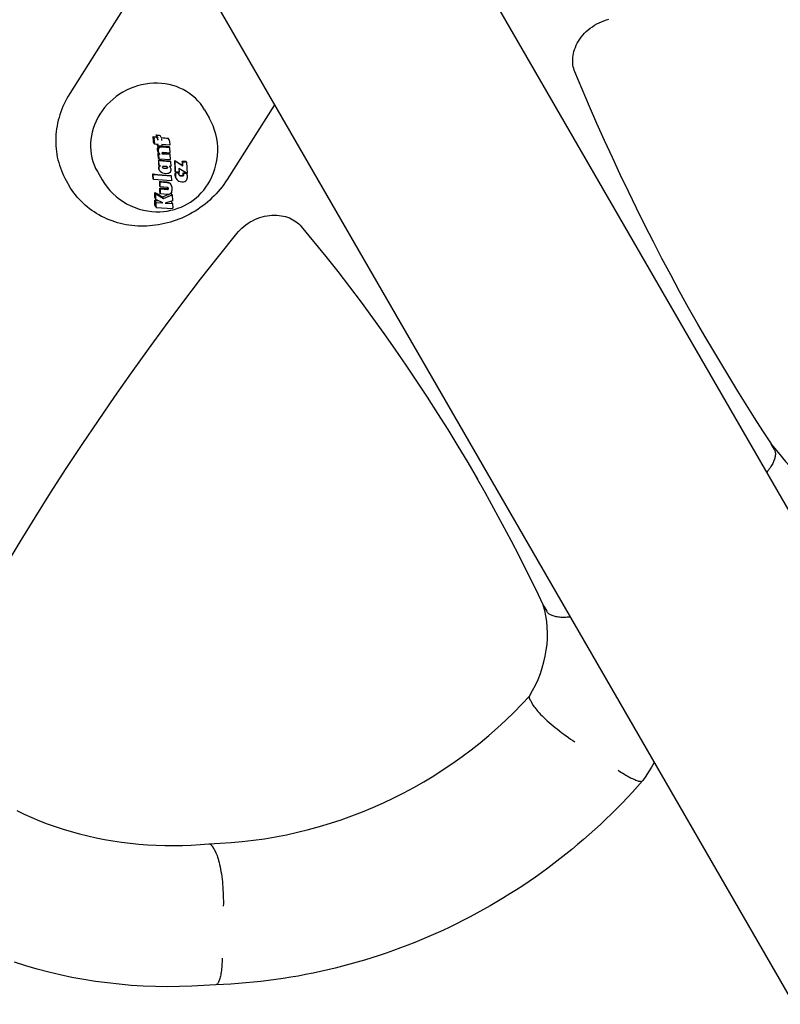
# Model space of a CAD drawing. Extents: x 21528 to 26758, y -3294 to 2138.
# Drawn here: x 23746 to 23909, y 81 to 292 of the extents above; entities that cross this region are included whole.
import ezdxf

# ---------------------------------------------------------------- set-up
doc = ezdxf.new("R2010")
doc.units = 0
doc.header["$LTSCALE"] = 30
doc.header["$MEASUREMENT"] = 0
doc.layers.get('0').update_dxf_attribs({"linetype": 'CONTINUOUS'})

# ---------------------------------------------------------------- blocks, each defined once
blk = doc.blocks.new('A$C3EF9478E')
for p, q in [((-22675.98, 6485.47), (-23077.38, 7180.71)), ((-23125.3, 7165.15), (-23149.11, 7127.44)), ((-23122.41, 7154.71), (-22721.01, 6459.47)), ((-23105.27, 7125.02), (-23115.38, 7109.01)), ((-23120.23, 7123.94), (-23119.22, 7122.18)), ((-23130.29, 7118.05), (-23130.57, 7118.54)), ((-23129.51, 7118), (-23129.77, 7118.45)), ((-23130.99, 7117.72), (-23131.27, 7118.2)), ((-23130.9, 7116.56), (-23131.14, 7116.99)), ((-23130.9, 7116.56), (-23130.94, 7117.45)), ((-23130.17, 7116.52), (-23130.9, 7116.56)), ((-23130.27, 7117.67), (-23130.52, 7118.11)), ((-23130.16, 7116.16), (-23130.36, 7116.51)), ((-23130.22, 7117.41), (-23130.24, 7117.79)), ((-23130.16, 7116.16), (-23130.17, 7116.52)), ((-23129.46, 7117.74), (-23129.44, 7117.36)), ((-23129.4, 7116.47), (-23129.38, 7116.11)), ((-23127.71, 7116.35), (-23129.4, 7116.47)), ((-23127.81, 7117.5), (-23128.01, 7117.85)), ((-23127.75, 7117.24), (-23127.71, 7116.35)), ((-23130.14, 7115.32), (-23130.3, 7115.59)), ((-23130.15, 7115.1), (-23130.3, 7115.36)), ((-23130.13, 7114.96), (-23130.28, 7115.21)), ((-23130.1, 7115.5), (-23130.27, 7115.79)), ((-23130.1, 7114.83), (-23130.24, 7115.07)), ((-23130.03, 7115.65), (-23130.2, 7115.95)), ((-23130.07, 7114.4), (-23130.19, 7114.61)), ((-23130.05, 7114.7), (-23130.18, 7114.93)), ((-23129.38, 7116.11), (-23130.16, 7116.16)), ((-23130.14, 7115.32), (-23130.15, 7115.1)), ((-23130.15, 7115.1), (-23130.13, 7114.96)), ((-23130.1, 7115.5), (-23130.14, 7115.32)), ((-23130.13, 7114.96), (-23130.1, 7114.83)), ((-23129.99, 7114.59), (-23130.11, 7114.8)), ((-23129.93, 7115.77), (-23130.1, 7116.08)), ((-23130.03, 7115.65), (-23130.1, 7115.5)), ((-23130.1, 7114.83), (-23130.05, 7114.7)), ((-23130.07, 7114.4), (-23130.02, 7113.44)), ((-23129.82, 7114.38), (-23130.07, 7114.4)), ((-23130.05, 7114.7), (-23129.99, 7114.59)), ((-23129.93, 7115.77), (-23130.03, 7115.65)), ((-23129.99, 7114.59), (-23129.91, 7114.48)), ((-23129.79, 7115.85), (-23129.96, 7116.14)), ((-23129.79, 7115.85), (-23129.93, 7115.77)), ((-23129.91, 7114.48), (-23129.82, 7114.38)), ((-23129.63, 7115.89), (-23129.79, 7115.85)), ((-23129.63, 7115.89), (-23129.77, 7116.13)), ((-23129.59, 7115.9), (-23129.72, 7116.13)), ((-23129.54, 7115.9), (-23129.67, 7116.13)), ((-23129.59, 7115.9), (-23129.63, 7115.89)), ((-23129.49, 7115.9), (-23129.62, 7116.12)), ((-23129.54, 7115.9), (-23129.59, 7115.9)), ((-23129.43, 7115.9), (-23129.56, 7116.12)), ((-23129.49, 7115.9), (-23129.54, 7115.9)), ((-23129.37, 7115.9), (-23129.49, 7116.11)), ((-23129.43, 7115.9), (-23129.49, 7115.9)), ((-23129.37, 7115.9), (-23129.43, 7115.9)), ((-23129.29, 7115.9), (-23129.37, 7115.9)), ((-23129.31, 7114.63), (-23129.3, 7114.68)), ((-23129.3, 7114.57), (-23129.31, 7114.63)), ((-23129.3, 7114.68), (-23129.29, 7114.72)), ((-23129.19, 7114.46), (-23129.3, 7114.65)), ((-23129.24, 7114.49), (-23129.3, 7114.6)), ((-23129.27, 7114.53), (-23129.3, 7114.57)), ((-23127.68, 7115.79), (-23129.29, 7115.9)), ((-23129.29, 7114.72), (-23129.27, 7114.76)), ((-23129.27, 7114.76), (-23129.25, 7114.79)), ((-23129.24, 7114.49), (-23129.27, 7114.53)), ((-23129.25, 7114.79), (-23129.21, 7114.81)), ((-23129.19, 7114.46), (-23129.24, 7114.49)), ((-23129.13, 7114.45), (-23129.23, 7114.63)), ((-23129.21, 7114.81), (-23129.17, 7114.82)), ((-23129.13, 7114.45), (-23129.19, 7114.46)), ((-23129.17, 7114.82), (-23129.16, 7114.82)), ((-23129.16, 7114.82), (-23129.14, 7114.82)), ((-23129.06, 7114.44), (-23129.16, 7114.62)), ((-23129.14, 7114.82), (-23129.11, 7114.82)), ((-23129.06, 7114.44), (-23129.13, 7114.45)), ((-23129.11, 7114.82), (-23129.1, 7114.82)), ((-23129.1, 7114.82), (-23129.09, 7114.82)), ((-23129.09, 7114.82), (-23127.63, 7114.72)), ((-23129.09, 7114.82), (-23129.09, 7114.82)), ((-23127.61, 7114.34), (-23129.06, 7114.44)), ((-23127.68, 7115.79), (-23127.84, 7116.05)), ((-23127.61, 7114.34), (-23127.71, 7114.5)), ((-23127.63, 7114.72), (-23127.68, 7115.79)), ((-23127.56, 7113.27), (-23127.61, 7114.34)), ((-23130.02, 7113.44), (-23130.11, 7113.59)), ((-23130.01, 7113.04), (-23130.08, 7113.17)), ((-23130.02, 7113.44), (-23127.56, 7113.27)), ((-23129.95, 7111.98), (-23130.01, 7113.04)), ((-23130.01, 7113.04), (-23127.54, 7112.87)), ((-23129.95, 7111.98), (-23130.01, 7112.07)), ((-23127.54, 7112.87), (-23127.6, 7112.96)), ((-23127.54, 7112.87), (-23127.49, 7111.81)), ((-23126.56, 7112.97), (-23126.62, 7113.07)), ((-23126.45, 7110.65), (-23126.56, 7112.97)), ((-23126.56, 7112.97), (-23124.87, 7111.91)), ((-23124.91, 7112.77), (-23125, 7112.93)), ((-23124.87, 7111.91), (-23124.95, 7112.05)), ((-23124.87, 7111.91), (-23124.91, 7112.77)), ((-23124.91, 7112.77), (-23124.1, 7112.72)), ((-23124.1, 7112.72), (-23124.21, 7112.91)), ((-23124.1, 7112.72), (-23123.98, 7110.27)), ((-23143.2, 7110.68), (-23142.19, 7108.92)), ((-23131.22, 7110.04), (-23131.3, 7110.18)), ((-23131.17, 7108.97), (-23131.22, 7110.04)), ((-23131.22, 7110.04), (-23127.39, 7109.78)), ((-23129.99, 7111.41), (-23130.04, 7111.5)), ((-23129.99, 7111.28), (-23130.04, 7111.37)), ((-23129.97, 7111.53), (-23130.02, 7111.63)), ((-23129.99, 7111.41), (-23129.97, 7111.53)), ((-23129.99, 7111.28), (-23129.99, 7111.41)), ((-23129.92, 7110.96), (-23129.99, 7111.28)), ((-23129.93, 7111.65), (-23129.98, 7111.74)), ((-23129.97, 7111.53), (-23129.93, 7111.65)), ((-23129.92, 7110.96), (-23129.97, 7111.04)), ((-23129.69, 7111.95), (-23129.95, 7111.98)), ((-23129.93, 7111.65), (-23129.87, 7111.75)), ((-23129.87, 7111.75), (-23129.92, 7111.84)), ((-23129.74, 7110.68), (-23129.92, 7110.96)), ((-23129.87, 7111.75), (-23129.79, 7111.86)), ((-23129.79, 7111.86), (-23129.84, 7111.95)), ((-23129.79, 7111.86), (-23129.69, 7111.95)), ((-23129.45, 7110.46), (-23129.74, 7110.68)), ((-23129.18, 7110.34), (-23129.45, 7110.46)), ((-23129.24, 7111.64), (-23129.23, 7111.7)), ((-23129.21, 7111.54), (-23129.24, 7111.64)), ((-23129.23, 7111.7), (-23129.21, 7111.75)), ((-23129.21, 7111.75), (-23129.18, 7111.79)), ((-23129.13, 7111.46), (-23129.21, 7111.54)), ((-23129.18, 7111.79), (-23129.12, 7111.83)), ((-23128.88, 7110.26), (-23129.18, 7110.34)), ((-23129.13, 7111.46), (-23129.17, 7111.53)), ((-23129, 7111.39), (-23129.13, 7111.46)), ((-23129.12, 7111.83), (-23129.05, 7111.85)), ((-23129.05, 7111.85), (-23128.97, 7111.87)), ((-23129, 7111.39), (-23129.04, 7111.46)), ((-23128.84, 7111.35), (-23129, 7111.39)), ((-23128.97, 7111.87), (-23128.77, 7111.88)), ((-23128.84, 7111.35), (-23128.88, 7111.41)), ((-23128.56, 7110.24), (-23128.88, 7110.26)), ((-23128.66, 7111.33), (-23128.84, 7111.35)), ((-23128.77, 7111.88), (-23128.59, 7111.86)), ((-23128.66, 7111.33), (-23128.69, 7111.39)), ((-23128.46, 7111.34), (-23128.66, 7111.33)), ((-23128.59, 7111.86), (-23128.42, 7111.82)), ((-23128.2, 7110.26), (-23128.56, 7110.24)), ((-23128.46, 7111.34), (-23128.49, 7111.4)), ((-23128.37, 7111.36), (-23128.46, 7111.34)), ((-23128.42, 7111.82), (-23128.29, 7111.75)), ((-23128.37, 7111.36), (-23128.41, 7111.41)), ((-23128.3, 7111.38), (-23128.37, 7111.36)), ((-23128.3, 7111.38), (-23128.34, 7111.44)), ((-23128.25, 7111.42), (-23128.3, 7111.38)), ((-23128.29, 7111.75), (-23128.21, 7111.67)), ((-23128.25, 7111.42), (-23128.28, 7111.48)), ((-23128.21, 7111.46), (-23128.25, 7111.42)), ((-23128.21, 7111.46), (-23128.24, 7111.52)), ((-23128.18, 7111.57), (-23128.22, 7111.63)), ((-23128.19, 7111.51), (-23128.22, 7111.57)), ((-23128.21, 7111.67), (-23128.18, 7111.57)), ((-23128.19, 7111.51), (-23128.21, 7111.46)), ((-23127.96, 7110.31), (-23128.2, 7110.26)), ((-23128.18, 7111.57), (-23128.19, 7111.51)), ((-23127.75, 7110.4), (-23127.96, 7110.31)), ((-23127.76, 7111.82), (-23127.65, 7111.71)), ((-23127.49, 7111.81), (-23127.76, 7111.82)), ((-23127.59, 7110.53), (-23127.75, 7110.4)), ((-23127.65, 7111.71), (-23127.69, 7111.77)), ((-23127.65, 7111.71), (-23127.57, 7111.61)), ((-23127.55, 7110.58), (-23127.59, 7110.53)), ((-23127.53, 7111.55), (-23127.56, 7111.61)), ((-23127.47, 7111.34), (-23127.45, 7110.91)), ((-23126.48, 7110.03), (-23126.53, 7110.11)), ((-23126.48, 7109.94), (-23126.53, 7110.02)), ((-23126.48, 7109.85), (-23126.53, 7109.93)), ((-23126.47, 7110.12), (-23126.52, 7110.19)), ((-23126.46, 7110.21), (-23126.5, 7110.29)), ((-23126.45, 7110.65), (-23126.49, 7110.73)), ((-23126.44, 7110.3), (-23126.48, 7110.38)), ((-23126.47, 7110.12), (-23126.48, 7110.03)), ((-23126.48, 7110.03), (-23126.48, 7109.94)), ((-23126.48, 7109.94), (-23126.48, 7109.85)), ((-23126.46, 7110.21), (-23126.47, 7110.12)), ((-23126.44, 7110.3), (-23126.46, 7110.21)), ((-23125.67, 7110.6), (-23126.45, 7110.65)), ((-23126.41, 7110.39), (-23126.45, 7110.47)), ((-23126.41, 7110.39), (-23126.44, 7110.3)), ((-23125.66, 7110.34), (-23126.41, 7110.39)), ((-23125.71, 7111.36), (-23125.67, 7110.6)), ((-23123.98, 7110.27), (-23125.71, 7111.36)), ((-23125.66, 7110.34), (-23125.71, 7110.44)), ((-23125.71, 7110.17), (-23125.7, 7110.21)), ((-23125.71, 7110.13), (-23125.71, 7110.17)), ((-23125.71, 7110.08), (-23125.71, 7110.13)), ((-23125.68, 7109.96), (-23125.71, 7110.08)), ((-23125.7, 7110.21), (-23125.69, 7110.26)), ((-23125.69, 7110.26), (-23125.67, 7110.3)), ((-23125.61, 7109.86), (-23125.68, 7109.97)), ((-23125.61, 7109.86), (-23125.68, 7109.96)), ((-23125.67, 7110.3), (-23125.66, 7110.34)), ((-23125.5, 7109.79), (-23125.57, 7109.9)), ((-23124.84, 7109.77), (-23124.93, 7109.92)), ((-23124.78, 7109.82), (-23124.87, 7109.96)), ((-23124.78, 7110.28), (-23124.86, 7110.42)), ((-23124.77, 7110.24), (-23124.85, 7110.38)), ((-23124.75, 7110.2), (-23124.83, 7110.34)), ((-23124.74, 7109.87), (-23124.83, 7110.02)), ((-23124.74, 7110.16), (-23124.82, 7110.3)), ((-23124.73, 7110.12), (-23124.81, 7110.26)), ((-23124.72, 7110.08), (-23124.81, 7110.23)), ((-23124.72, 7109.95), (-23124.81, 7110.1)), ((-23124.72, 7110.04), (-23124.8, 7110.19)), ((-23124.78, 7110.28), (-23124.77, 7110.24)), ((-23124, 7110.23), (-23124.78, 7110.28)), ((-23124.77, 7110.24), (-23124.75, 7110.2)), ((-23124.75, 7110.2), (-23124.74, 7110.16)), ((-23124.74, 7110.16), (-23124.73, 7110.12)), ((-23124.72, 7109.95), (-23124.74, 7109.87)), ((-23124.73, 7110.12), (-23124.72, 7110.08)), ((-23124.72, 7110.08), (-23124.72, 7110.04)), ((-23124.72, 7110.04), (-23124.72, 7109.95)), ((-23124, 7110.23), (-23124.04, 7110.31)), ((-23149.88, 7108.77), (-23149.25, 7107.67)), ((-23131.17, 7108.97), (-23131.26, 7109.12)), ((-23127.34, 7108.71), (-23131.17, 7108.97)), ((-23129.78, 7108.46), (-23129.85, 7108.58)), ((-23129.73, 7107.39), (-23129.78, 7108.46)), ((-23129.78, 7108.46), (-23128.31, 7108.36)), ((-23128.31, 7108.36), (-23128.37, 7108.47)), ((-23128.31, 7108.36), (-23127.98, 7108.3)), ((-23127.98, 7108.3), (-23128.05, 7108.41)), ((-23127.98, 7108.3), (-23127.71, 7108.18)), ((-23127.71, 7108.18), (-23127.78, 7108.3)), ((-23127.71, 7108.18), (-23127.5, 7107.99)), ((-23127.5, 7107.99), (-23127.57, 7108.12)), ((-23127.5, 7107.99), (-23127.41, 7107.85)), ((-23127.49, 7107.98), (-23127.48, 7107.96)), ((-23127.4, 7107.82), (-23127.48, 7107.96)), ((-23127.39, 7109.78), (-23127.43, 7109.85)), ((-23127.39, 7109.78), (-23127.34, 7108.71)), ((-23126.44, 7109.53), (-23126.49, 7109.62)), ((-23126.48, 7109.85), (-23126.44, 7109.53)), ((-23126.44, 7109.53), (-23126.34, 7109.24)), ((-23126.34, 7109.24), (-23126.4, 7109.35)), ((-23126.34, 7109.24), (-23126.18, 7109)), ((-23126.18, 7109), (-23125.98, 7108.8)), ((-23125.98, 7108.8), (-23125.72, 7108.65)), ((-23125.72, 7108.65), (-23125.44, 7108.55)), ((-23125.5, 7109.79), (-23125.61, 7109.86)), ((-23125.36, 7109.73), (-23125.5, 7109.79)), ((-23125.44, 7108.55), (-23125.11, 7108.51)), ((-23125.36, 7109.73), (-23125.43, 7109.86)), ((-23125.2, 7109.71), (-23125.36, 7109.73)), ((-23125.2, 7109.71), (-23125.28, 7109.84)), ((-23125.02, 7109.72), (-23125.2, 7109.71)), ((-23125.11, 7108.51), (-23124.76, 7108.53)), ((-23125.02, 7109.72), (-23125.1, 7109.86)), ((-23124.92, 7109.74), (-23125.02, 7109.72)), ((-23124.92, 7109.74), (-23125, 7109.88)), ((-23124.84, 7109.77), (-23124.92, 7109.74)), ((-23124.78, 7109.82), (-23124.84, 7109.77)), ((-23124.74, 7109.87), (-23124.78, 7109.82)), ((-23124.76, 7108.53), (-23124.49, 7108.59)), ((-23124.49, 7108.59), (-23124.26, 7108.71)), ((-23124.26, 7108.71), (-23124.09, 7108.88)), ((-23124.09, 7108.88), (-23124.03, 7108.98)), ((-23130.71, 7105.92), (-23130.88, 7106.22)), ((-23130.71, 7105.92), (-23129.04, 7104.95)), ((-23130.65, 7104.72), (-23130.71, 7105.92)), ((-23129.73, 7107.39), (-23129.83, 7107.56)), ((-23129.71, 7106.97), (-23129.82, 7107.17)), ((-23129.66, 7105.9), (-23129.82, 7106.17)), ((-23128.17, 7107.29), (-23129.73, 7107.39)), ((-23129.71, 7106.97), (-23128.15, 7106.87)), ((-23129.66, 7105.9), (-23129.71, 7106.97)), ((-23128.18, 7105.8), (-23129.66, 7105.9)), ((-23129.04, 7104.95), (-23127.2, 7105.72)), ((-23128.15, 7106.87), (-23128.26, 7107.06)), ((-23128.15, 7106.87), (-23128.26, 7107.06)), ((-23128.14, 7106.87), (-23128.25, 7107.06)), ((-23128.13, 7106.87), (-23128.24, 7107.05)), ((-23128.13, 7106.87), (-23128.24, 7107.05)), ((-23128.12, 7106.87), (-23128.23, 7107.06)), ((-23128.11, 7106.87), (-23128.21, 7107.06)), ((-23128.13, 7105.8), (-23128.18, 7105.8)), ((-23128.12, 7107.28), (-23128.17, 7107.29)), ((-23128.06, 7106.88), (-23128.17, 7107.07)), ((-23128.15, 7106.87), (-23128.15, 7106.87)), ((-23128.15, 7106.87), (-23128.14, 7106.87)), ((-23128.03, 7106.9), (-23128.14, 7107.09)), ((-23128.14, 7106.87), (-23128.13, 7106.87)), ((-23128.13, 7106.87), (-23128.13, 7106.87)), ((-23128.13, 7106.87), (-23128.12, 7106.87)), ((-23128.07, 7105.8), (-23128.13, 7105.8)), ((-23128.07, 7107.25), (-23128.12, 7107.28)), ((-23128.12, 7106.87), (-23128.11, 7106.87)), ((-23128, 7106.93), (-23128.11, 7107.11)), ((-23128.11, 7106.87), (-23128.06, 7106.88)), ((-23127.98, 7106.96), (-23128.09, 7107.15)), ((-23127.97, 7107.06), (-23128.08, 7107.24)), ((-23127.97, 7107.01), (-23128.08, 7107.19)), ((-23128.03, 7107.22), (-23128.07, 7107.25)), ((-23128.02, 7105.8), (-23128.07, 7105.8)), ((-23128.06, 7106.88), (-23128.03, 7106.9)), ((-23127.98, 7107.12), (-23128.04, 7107.23)), ((-23128, 7107.17), (-23128.03, 7107.22)), ((-23128.03, 7106.9), (-23128, 7106.93)), ((-23127.97, 7105.8), (-23128.02, 7105.8)), ((-23127.98, 7107.12), (-23128, 7107.17)), ((-23128, 7106.93), (-23127.98, 7106.96)), ((-23127.97, 7107.06), (-23127.98, 7107.12)), ((-23127.98, 7106.96), (-23127.97, 7107.01)), ((-23127.97, 7107.01), (-23127.97, 7107.06)), ((-23127.92, 7105.8), (-23127.97, 7105.8)), ((-23127.87, 7105.81), (-23127.92, 7105.8)), ((-23127.66, 7105.87), (-23127.87, 7105.81)), ((-23127.49, 7105.99), (-23127.66, 7105.87)), ((-23127.35, 7106.17), (-23127.49, 7105.99)), ((-23127.2, 7105.72), (-23127.36, 7106.01)), ((-23127.32, 7106.23), (-23127.35, 7106.17)), ((-23127.28, 7107.41), (-23127.24, 7106.67)), ((-23127.2, 7105.72), (-23127.13, 7104.44)), ((-23130.62, 7104.07), (-23130.89, 7104.55)), ((-23130.65, 7104.72), (-23130.88, 7105.13)), ((-23129.15, 7103.97), (-23130.65, 7104.72)), ((-23130.62, 7104.07), (-23129.15, 7103.97)), ((-23130.57, 7103.08), (-23130.62, 7104.07)), ((-23129.04, 7104.95), (-23129.25, 7105.3)), ((-23127.13, 7104.44), (-23128.7, 7103.94)), ((-23128.7, 7103.94), (-23127.11, 7103.83)), ((-23127.11, 7103.83), (-23127.39, 7104.33)), ((-23127.11, 7103.83), (-23127.06, 7102.85)), ((-23130.6, 7102.97), (-23130.92, 7103.52)), ((-23127.08, 7102.72), (-23130.59, 7102.95)), ((-22998.76, 7052.23), (-22998.12, 7051.13)), ((-23047.52, 7017.54), (-23046.88, 7016.44)), ((-23050.4, 6997.36), (-23049.77, 6996.26)), ((-23118.56, 6966.01), (-23117.92, 6964.91))]:
    blk.add_line(p, q)
at = {"flags": 128}
for points in [[(-23040.87, 7132.06), (-23041, 7132.4), (-23041.11, 7132.76), (-23041.2, 7133.13), (-23041.27, 7133.51), (-23041.31, 7133.9), (-23041.33, 7134.3), (-23041.33, 7134.71), (-23041.3, 7135.13), (-23041.24, 7135.56), (-23041.16, 7135.99), (-23041.05, 7136.43), (-23040.92, 7136.88), (-23040.75, 7137.32), (-23040.56, 7137.77), (-23040.33, 7138.21), (-23040.08, 7138.65), (-23039.8, 7139.09), (-23039.49, 7139.51), (-23039.16, 7139.92), (-23038.79, 7140.33), (-23038.41, 7140.71), (-23038, 7141.08), (-23037.57, 7141.43), (-23037.11, 7141.75), (-23036.65, 7142.06), (-23036.16, 7142.34), (-23035.66, 7142.59), (-23035.15, 7142.82), (-23034.64, 7143.02), (-23034.11, 7143.2), (-23033.59, 7143.34)], [(-23012.52, 7074.53), (-23014.51, 7078.01), (-23016.48, 7081.51), (-23018.41, 7085.02), (-23020.31, 7088.55), (-23022.19, 7092.09), (-23024.03, 7095.65), (-23025.85, 7099.23), (-23027.64, 7102.82), (-23029.39, 7106.42), (-23031.12, 7110.04), (-23032.82, 7113.68), (-23034.49, 7117.33), (-23036.13, 7120.99), (-23037.74, 7124.67), (-23039.32, 7128.36), (-23040.87, 7132.06)], [(-23149.11, 7127.44), (-23149.44, 7126.89), (-23149.76, 7126.34), (-23150.05, 7125.78), (-23150.33, 7125.21), (-23150.59, 7124.64), (-23150.83, 7124.05), (-23151.05, 7123.47), (-23151.25, 7122.87), (-23151.43, 7122.28), (-23151.59, 7121.68), (-23151.73, 7121.07), (-23151.85, 7120.47), (-23151.95, 7119.86), (-23152.02, 7119.25), (-23152.08, 7118.63), (-23152.12, 7118.02), (-23152.13, 7117.41), (-23152.13, 7116.8), (-23152.1, 7116.2), (-23152.05, 7115.59), (-23151.99, 7114.99), (-23151.9, 7114.39), (-23151.79, 7113.8), (-23151.65, 7113.21), (-23151.5, 7112.63), (-23151.33, 7112.05), (-23151.14, 7111.48), (-23150.93, 7110.92), (-23150.7, 7110.37), (-23150.44, 7109.83), (-23150.17, 7109.29), (-23149.88, 7108.77)], [(-23117.41, 7115.07), (-23117.42, 7115.97), (-23117.49, 7116.88), (-23117.62, 7117.79), (-23117.81, 7118.7), (-23118.07, 7119.6), (-23118.39, 7120.48), (-23118.78, 7121.34), (-23119.22, 7122.18)], [(-23136.93, 7103.8), (-23136.03, 7103.35), (-23135.13, 7102.97), (-23134.22, 7102.66), (-23133.32, 7102.42), (-23132.43, 7102.25), (-23131.55, 7102.14), (-23130.68, 7102.08), (-23129.84, 7102.08), (-23129.02, 7102.14), (-23128.22, 7102.24), (-23127.44, 7102.39), (-23126.69, 7102.58), (-23125.96, 7102.82), (-23125.25, 7103.09), (-23124.56, 7103.41), (-23123.9, 7103.77), (-23123.26, 7104.16), (-23122.64, 7104.6), (-23122.05, 7105.07), (-23121.48, 7105.59), (-23120.94, 7106.14), (-23120.42, 7106.74), (-23119.93, 7107.38), (-23119.47, 7108.07), (-23119.05, 7108.8), (-23118.67, 7109.57), (-23118.32, 7110.39), (-23118.03, 7111.25), (-23117.78, 7112.15), (-23117.6, 7113.09), (-23117.47, 7114.07), (-23117.41, 7115.07)], [(-23127.6, 7111.67), (-23127.6, 7111.67), (-23127.6, 7111.66), (-23127.6, 7111.66), (-23127.6, 7111.66), (-23127.59, 7111.66), (-23127.59, 7111.66), (-23127.59, 7111.65), (-23127.59, 7111.65), (-23127.59, 7111.65), (-23127.59, 7111.65), (-23127.58, 7111.64), (-23127.58, 7111.64), (-23127.58, 7111.64), (-23127.58, 7111.64), (-23127.58, 7111.63), (-23127.58, 7111.63), (-23127.58, 7111.63), (-23127.57, 7111.63), (-23127.57, 7111.62), (-23127.57, 7111.62), (-23127.57, 7111.62), (-23127.57, 7111.62), (-23127.57, 7111.61), (-23127.56, 7111.61)], [(-23115.38, 7109.01), (-23115.73, 7108.47), (-23116.1, 7107.94), (-23116.48, 7107.43), (-23116.88, 7106.92), (-23117.3, 7106.43), (-23117.73, 7105.95), (-23118.18, 7105.48), (-23118.64, 7105.03), (-23119.11, 7104.59), (-23119.6, 7104.16), (-23120.1, 7103.74), (-23120.62, 7103.35), (-23121.15, 7102.96), (-23121.68, 7102.6), (-23122.23, 7102.24), (-23122.79, 7101.91), (-23123.36, 7101.59), (-23123.94, 7101.29), (-23124.53, 7101), (-23125.12, 7100.74), (-23125.72, 7100.49), (-23126.33, 7100.26), (-23126.95, 7100.05), (-23127.56, 7099.86), (-23128.19, 7099.68), (-23128.82, 7099.53), (-23129.45, 7099.39), (-23130.08, 7099.28), (-23130.72, 7099.18), (-23131.36, 7099.1), (-23132, 7099.05), (-23132.64, 7099.01), (-23133.28, 7098.99), (-23133.91, 7098.99), (-23134.55, 7099.02), (-23135.18, 7099.06), (-23135.81, 7099.12), (-23136.44, 7099.2), (-23137.06, 7099.31), (-23137.67, 7099.43), (-23138.28, 7099.57), (-23138.88, 7099.73), (-23139.48, 7099.91), (-23140.07, 7100.11), (-23140.65, 7100.33), (-23141.22, 7100.57), (-23141.78, 7100.82), (-23142.33, 7101.1), (-23142.87, 7101.39), (-23143.39, 7101.7), (-23143.91, 7102.03), (-23144.41, 7102.37), (-23144.9, 7102.73), (-23145.37, 7103.11), (-23145.83, 7103.5), (-23146.28, 7103.91), (-23146.71, 7104.33), (-23147.12, 7104.77), (-23147.52, 7105.22), (-23147.9, 7105.69), (-23148.27, 7106.16), (-23148.61, 7106.65), (-23148.94, 7107.16), (-23149.25, 7107.67)], [(-23142.19, 7108.92), (-23141.69, 7108.12), (-23141.13, 7107.35), (-23140.52, 7106.63), (-23139.87, 7105.96), (-23139.19, 7105.33), (-23138.46, 7104.77), (-23137.71, 7104.25), (-23136.93, 7103.8)], [(-23113.34, 7097.41), (-23112.99, 7097.82), (-23112.62, 7098.21), (-23112.22, 7098.59), (-23111.8, 7098.95), (-23111.36, 7099.29), (-23110.9, 7099.61), (-23110.43, 7099.9), (-23109.94, 7100.17), (-23109.44, 7100.42), (-23108.92, 7100.64), (-23108.4, 7100.82), (-23107.88, 7100.99), (-23107.35, 7101.12), (-23106.82, 7101.22), (-23106.3, 7101.29), (-23105.78, 7101.34), (-23105.26, 7101.35), (-23104.76, 7101.34), (-23104.27, 7101.3), (-23103.79, 7101.24), (-23103.33, 7101.15), (-23102.88, 7101.04), (-23102.45, 7100.9), (-23102.04, 7100.75), (-23101.65, 7100.58), (-23101.28, 7100.38), (-23100.93, 7100.17), (-23100.6, 7099.95), (-23100.29, 7099.71), (-23100.01, 7099.46), (-23099.74, 7099.19), (-23099.49, 7098.92)], [(-23169.17, 7015.34), (-23166.1, 7020.69), (-23162.97, 7026.01), (-23159.78, 7031.31), (-23156.53, 7036.57), (-23153.23, 7041.81), (-23149.88, 7047.02), (-23146.47, 7052.21), (-23143, 7057.36), (-23139.48, 7062.48), (-23135.9, 7067.57), (-23132.27, 7072.62), (-23128.59, 7077.65), (-23124.86, 7082.64), (-23121.07, 7087.6), (-23117.23, 7092.52), (-23113.34, 7097.41)], [(-23099.49, 7098.92), (-23096.86, 7095.72), (-23094.26, 7092.5), (-23091.7, 7089.25), (-23089.17, 7085.98), (-23086.68, 7082.68), (-23084.23, 7079.35), (-23081.81, 7076), (-23079.43, 7072.62), (-23077.08, 7069.22), (-23074.77, 7065.79), (-23072.5, 7062.34), (-23070.27, 7058.87), (-23068.07, 7055.38), (-23065.91, 7051.86), (-23063.79, 7048.31), (-23061.7, 7044.75)], [(-23012.84, 7075.08), (-23011.15, 7072.19), (-23009.45, 7069.32), (-23007.72, 7066.45), (-23005.98, 7063.6), (-23004.21, 7060.76), (-23002.43, 7057.93), (-23000.63, 7055.11), (-22998.8, 7052.31)], [(-22998.12, 7051.13), (-22998.05, 7051), (-22997.99, 7050.85), (-22997.95, 7050.7), (-22997.91, 7050.54), (-22997.89, 7050.37), (-22997.88, 7050.2), (-22997.88, 7050.02), (-22997.9, 7049.83), (-22997.93, 7049.64), (-22997.97, 7049.44), (-22998.02, 7049.24), (-22998.08, 7049.03), (-22998.16, 7048.81), (-22998.25, 7048.59), (-22998.35, 7048.37), (-22998.46, 7048.15), (-22998.58, 7047.92), (-22998.71, 7047.68), (-22998.86, 7047.45), (-22999.02, 7047.21), (-22999.18, 7046.97), (-22999.36, 7046.73), (-22999.54, 7046.49), (-22999.74, 7046.24)], [(-22998.84, 7052.36), (-22997.31, 7050.45), (-22995.73, 7048.58), (-22994.1, 7046.75), (-22992.41, 7044.97), (-22990.67, 7043.23), (-22988.89, 7041.54), (-22987.05, 7039.89), (-22985.16, 7038.29)], [(-22998.8, 7052.31), (-22998.8, 7052.3), (-22998.8, 7052.3), (-22998.8, 7052.3), (-22998.79, 7052.29), (-22998.79, 7052.29), (-22998.79, 7052.29), (-22998.79, 7052.28), (-22998.79, 7052.28), (-22998.78, 7052.28), (-22998.78, 7052.28), (-22998.78, 7052.27), (-22998.78, 7052.27), (-22998.78, 7052.27), (-22998.77, 7052.26), (-22998.77, 7052.26), (-22998.77, 7052.26), (-22998.77, 7052.25), (-22998.77, 7052.25), (-22998.76, 7052.25), (-22998.76, 7052.24), (-22998.76, 7052.24), (-22998.76, 7052.24), (-22998.76, 7052.23), (-22998.76, 7052.23)], [(-23047.58, 7017.66), (-23049.26, 7021.18), (-23050.98, 7024.68), (-23052.73, 7028.16), (-23054.52, 7031.63), (-23056.34, 7035.07), (-23058.2, 7038.5), (-23060.09, 7041.91), (-23062.02, 7045.3)], [(-23050.61, 6998.26), (-23049.92, 6999.44), (-23049.3, 7000.64), (-23048.75, 7001.86), (-23048.26, 7003.1), (-23047.84, 7004.34), (-23047.49, 7005.59), (-23047.2, 7006.84), (-23046.99, 7008.1), (-23046.83, 7009.35), (-23046.75, 7010.59), (-23046.74, 7011.83), (-23046.78, 7013.05), (-23046.9, 7014.26), (-23047.08, 7015.45), (-23047.32, 7016.62), (-23047.63, 7017.76)], [(-23047.52, 7017.54), (-23047.52, 7017.55), (-23047.52, 7017.55), (-23047.52, 7017.56), (-23047.53, 7017.56), (-23047.53, 7017.56), (-23047.53, 7017.57), (-23047.53, 7017.57), (-23047.54, 7017.58), (-23047.54, 7017.58), (-23047.54, 7017.59), (-23047.54, 7017.59), (-23047.55, 7017.6), (-23047.55, 7017.6), (-23047.55, 7017.61), (-23047.55, 7017.61), (-23047.56, 7017.62), (-23047.56, 7017.62), (-23047.56, 7017.63), (-23047.56, 7017.63), (-23047.57, 7017.64), (-23047.57, 7017.64), (-23047.57, 7017.65), (-23047.57, 7017.65), (-23047.58, 7017.66)], [(-23041.87, 7015.22), (-23042.18, 7015.18), (-23042.48, 7015.16), (-23042.78, 7015.14), (-23043.07, 7015.13), (-23043.35, 7015.13), (-23043.62, 7015.13), (-23043.89, 7015.15), (-23044.15, 7015.17), (-23044.4, 7015.19), (-23044.64, 7015.23), (-23044.87, 7015.27), (-23045.09, 7015.32), (-23045.31, 7015.38), (-23045.51, 7015.44), (-23045.7, 7015.51), (-23045.88, 7015.59), (-23046.05, 7015.67), (-23046.2, 7015.77), (-23046.35, 7015.86), (-23046.48, 7015.97), (-23046.6, 7016.08), (-23046.71, 7016.19), (-23046.8, 7016.31), (-23046.88, 7016.44)], [(-23119.28, 6966.63), (-23116.9, 6966.72), (-23114.52, 6966.87), (-23112.14, 6967.08), (-23109.76, 6967.36), (-23107.39, 6967.69), (-23105.01, 6968.09), (-23102.64, 6968.55), (-23100.28, 6969.07), (-23097.93, 6969.65), (-23095.59, 6970.29), (-23093.26, 6971), (-23090.95, 6971.76), (-23088.66, 6972.58), (-23086.38, 6973.46), (-23084.13, 6974.4), (-23081.89, 6975.39), (-23079.68, 6976.44), (-23077.5, 6977.55), (-23075.35, 6978.71), (-23073.22, 6979.92), (-23071.12, 6981.19), (-23069.06, 6982.51), (-23067.04, 6983.88), (-23065.04, 6985.3), (-23063.09, 6986.76), (-23061.18, 6988.28), (-23059.3, 6989.84), (-23057.47, 6991.44), (-23055.68, 6993.09), (-23053.94, 6994.78), (-23052.24, 6996.51), (-23050.59, 6998.28)], [(-23050.61, 6998.26), (-23050.62, 6998.24), (-23050.63, 6998.21), (-23050.64, 6998.19), (-23050.65, 6998.16), (-23050.65, 6998.13), (-23050.66, 6998.1), (-23050.66, 6998.07), (-23050.66, 6998.04), (-23050.65, 6998.01), (-23050.65, 6997.97), (-23050.64, 6997.94), (-23050.64, 6997.9), (-23050.63, 6997.86), (-23050.62, 6997.82), (-23050.6, 6997.78), (-23050.59, 6997.74), (-23050.57, 6997.7), (-23050.55, 6997.65), (-23050.53, 6997.61), (-23050.51, 6997.56), (-23050.49, 6997.51), (-23050.46, 6997.46), (-23050.43, 6997.41), (-23050.4, 6997.36)], [(-23049.77, 6996.26), (-23049.63, 6996.04), (-23049.46, 6995.79), (-23049.26, 6995.53), (-23049.04, 6995.25), (-23048.78, 6994.96), (-23048.5, 6994.66), (-23048.2, 6994.34), (-23047.87, 6994.01), (-23047.52, 6993.67), (-23047.16, 6993.32), (-23046.77, 6992.97), (-23046.36, 6992.61), (-23045.94, 6992.25), (-23045.51, 6991.88), (-23045.06, 6991.52), (-23044.61, 6991.15), (-23044.14, 6990.79), (-23043.67, 6990.43), (-23043.2, 6990.08), (-23042.73, 6989.73), (-23042.25, 6989.4), (-23041.78, 6989.07), (-23041.31, 6988.75), (-23040.85, 6988.45)], [(-23023.87, 6984.03), (-23024.45, 6983.04), (-23025.05, 6982.07), (-23025.68, 6981.1), (-23026.32, 6980.15)], [(-23160.49, 6973.74), (-23158.89, 6972.97), (-23157.26, 6972.25), (-23155.61, 6971.56), (-23153.94, 6970.92), (-23152.24, 6970.31), (-23150.53, 6969.74), (-23148.79, 6969.22), (-23147.04, 6968.74), (-23145.27, 6968.29), (-23143.48, 6967.9), (-23141.68, 6967.54), (-23139.87, 6967.22), (-23138.04, 6966.95), (-23136.2, 6966.72), (-23134.35, 6966.54), (-23132.49, 6966.4), (-23130.62, 6966.3), (-23128.75, 6966.24), (-23126.87, 6966.23), (-23124.98, 6966.27), (-23123.09, 6966.35), (-23121.2, 6966.47), (-23119.3, 6966.63)], [(-23031.56, 6982.36), (-23031.22, 6982.14), (-23030.88, 6981.92), (-23030.56, 6981.72), (-23030.24, 6981.52), (-23029.92, 6981.34), (-23029.62, 6981.16), (-23029.32, 6981), (-23029.04, 6980.85), (-23028.77, 6980.71), (-23028.5, 6980.58), (-23028.25, 6980.46), (-23028.02, 6980.36), (-23027.79, 6980.27), (-23027.58, 6980.19), (-23027.38, 6980.13), (-23027.2, 6980.07), (-23027.03, 6980.03), (-23026.88, 6980.01), (-23026.75, 6980), (-23026.63, 6980), (-23026.53, 6980.02), (-23026.44, 6980.05), (-23026.37, 6980.09), (-23026.32, 6980.15)], [(-23026.34, 6980.12), (-23027.41, 6978.91), (-23028.5, 6977.7), (-23029.61, 6976.51), (-23030.73, 6975.34), (-23031.87, 6974.17), (-23033.02, 6973.03), (-23034.19, 6971.89), (-23035.38, 6970.77), (-23036.58, 6969.67), (-23037.79, 6968.58), (-23039.02, 6967.5), (-23040.26, 6966.44), (-23041.51, 6965.4), (-23042.78, 6964.37), (-23044.07, 6963.36), (-23045.36, 6962.36), (-23046.67, 6961.38), (-23047.99, 6960.42), (-23049.33, 6959.47), (-23050.67, 6958.54), (-23052.03, 6957.63), (-23053.4, 6956.73), (-23054.78, 6955.86), (-23056.18, 6955), (-23057.58, 6954.15), (-23058.99, 6953.33), (-23060.42, 6952.52), (-23061.85, 6951.73), (-23063.29, 6950.96), (-23064.75, 6950.21), (-23066.21, 6949.47), (-23067.68, 6948.76), (-23069.16, 6948.06), (-23070.65, 6947.38), (-23072.15, 6946.73), (-23073.65, 6946.09), (-23075.17, 6945.47), (-23076.69, 6944.87), (-23078.21, 6944.29), (-23079.75, 6943.73), (-23081.29, 6943.19), (-23082.83, 6942.66), (-23084.38, 6942.16), (-23085.94, 6941.68), (-23087.51, 6941.22), (-23089.07, 6940.78), (-23090.65, 6940.36), (-23092.22, 6939.96), (-23093.8, 6939.58), (-23095.39, 6939.22), (-23096.98, 6938.89), (-23098.57, 6938.57), (-23100.16, 6938.27), (-23101.76, 6938), (-23103.36, 6937.74), (-23104.96, 6937.51), (-23106.56, 6937.3), (-23108.17, 6937.11), (-23109.77, 6936.94), (-23111.38, 6936.79), (-23112.99, 6936.66), (-23114.59, 6936.56), (-23116.2, 6936.47), (-23117.81, 6936.41)], [(-23119.3, 6966.63), (-23119.27, 6966.63), (-23119.24, 6966.63), (-23119.21, 6966.63), (-23119.18, 6966.63), (-23119.15, 6966.62), (-23119.12, 6966.61), (-23119.09, 6966.59), (-23119.06, 6966.58), (-23119.03, 6966.56), (-23119, 6966.54), (-23118.97, 6966.52), (-23118.94, 6966.49), (-23118.9, 6966.47), (-23118.87, 6966.44), (-23118.84, 6966.4), (-23118.81, 6966.37), (-23118.78, 6966.33), (-23118.75, 6966.29), (-23118.72, 6966.25), (-23118.68, 6966.21), (-23118.65, 6966.16), (-23118.62, 6966.11), (-23118.59, 6966.06), (-23118.56, 6966.01)], [(-23117.92, 6964.91), (-23117.8, 6964.68), (-23117.68, 6964.41), (-23117.56, 6964.11), (-23117.44, 6963.78), (-23117.32, 6963.41), (-23117.21, 6963.02), (-23117.1, 6962.59), (-23117, 6962.14), (-23116.9, 6961.67), (-23116.8, 6961.18), (-23116.72, 6960.67), (-23116.63, 6960.14), (-23116.56, 6959.59), (-23116.49, 6959.03), (-23116.42, 6958.46), (-23116.37, 6957.88), (-23116.32, 6957.3), (-23116.28, 6956.71), (-23116.25, 6956.12), (-23116.22, 6955.53), (-23116.21, 6954.95), (-23116.2, 6954.37), (-23116.2, 6953.81), (-23116.21, 6953.25)], [(-23117.8, 6936.41), (-23120.39, 6936.21), (-23122.99, 6936.07), (-23125.59, 6935.99), (-23128.18, 6935.97), (-23130.77, 6936.01), (-23133.36, 6936.11), (-23135.93, 6936.27), (-23138.5, 6936.5), (-23141.06, 6936.78), (-23143.6, 6937.12), (-23146.13, 6937.53), (-23148.65, 6937.99), (-23151.15, 6938.52), (-23153.63, 6939.1), (-23156.09, 6939.75), (-23158.53, 6940.45), (-23160.95, 6941.21)], [(-23116.45, 6942.1), (-23116.46, 6941.7), (-23116.48, 6941.3), (-23116.5, 6940.91), (-23116.52, 6940.53), (-23116.55, 6940.17), (-23116.59, 6939.82), (-23116.63, 6939.48), (-23116.67, 6939.15), (-23116.71, 6938.84), (-23116.76, 6938.55), (-23116.82, 6938.27), (-23116.88, 6938.01), (-23116.94, 6937.77), (-23117, 6937.55), (-23117.07, 6937.34), (-23117.14, 6937.16), (-23117.21, 6936.99), (-23117.29, 6936.84), (-23117.37, 6936.72), (-23117.45, 6936.61), (-23117.53, 6936.53), (-23117.62, 6936.47), (-23117.71, 6936.43), (-23117.8, 6936.41)]]:
    blk.add_lwpolyline(points, dxfattribs=at)
for centre, major_axis, ratio, start_param, end_param in [((-23131.72, 7117.31), (11.48, 6.63), 0.906308, 0, 3.141593), ((-23135.24, 7119.89), (-3.1, 24.93), 0.178606, 4.618671, 4.636117), ((-23132.23, 7127.04), (23.77, -3.82), 0.340184, 4.837011, 4.870784), ((-23135.96, 7119.8), (-3.09, 24.86), 0.178606, 4.577069, 4.625703), ((-23132.3, 7126.66), (23.89, -3.82), 0.340394, 4.809789, 4.84114), ((-23130.98, 7117.53), (-0.009, 0.188), 0.448565, 4.712389, 6.283185), ((-23135.24, 7119.89), (-3.1, 24.93), 0.178606, 4.554197, 4.55517), ((-23130.28, 7117.86), (-0.009, 0.188), 0.44849, 4.712389, 6.283185), ((-23130.26, 7117.48), (-0.009, 0.188), 0.448565, 4.712389, 6.283185), ((-23129.5, 7117.81), (-0.009, 0.188), 0.44849, 4.712389, 6.283185), ((-23132.26, 7126.64), (23.87, -3.97), 0.338844, 4.884195, 4.94738), ((-23127.8, 7117.31), (-0.009, 0.188), 0.448002, 4.712389, 6.283185), ((-23136.38, 7120.47), (2.86, 24.83), 0.267753, 4.545523, 4.55361), ((-23135.62, 7119.99), (-1.43, 25.05), 0.205361, 4.514749, 4.524117), ((-23135.01, 7119.83), (-4.4, 24.75), 0.156916, 4.496972, 4.503195), ((-23134.44, 7119.81), (-7.03, 24.17), 0.110418, 4.483041, 4.489105), ((-23137.04, 7121.47), (8.52, 23.34), 0.336631, 4.590702, 4.597855), ((-23133.86, 7119.91), (-9.62, 23.28), 0.061169, 4.471665, 4.477652), ((-23137.08, 7123), (15.03, 19.56), 0.39573, 4.655875, 4.66239), ((-23135.24, 7119.89), (-3.1, 24.93), 0.178606, 4.434842, 4.47688), ((-23132.78, 7123.49), (24.6, -4.1), 0.338769, 4.87417, 4.882391), ((-23133.31, 7120.14), (-12.19, 22.05), 0.008712, 4.463024, 4.46897), ((-23136.06, 7124.58), (20.95, 12.77), 0.422521, 4.739427, 4.744618), ((-23132.55, 7125.04), (24.32, -3.91), 0.340096, 4.89766, 4.961962), ((-23131.9, 7122.24), (20.7, -14.13), 0.198048, 4.971437, 4.971892), ((-23132.16, 7123.03), (23.15, -9.39), 0.275491, 4.947068, 4.949735), ((-23132.61, 7123.5), (24.36, -5.3), 0.326128, 4.9219, 4.924949), ((-23132.77, 7123.6), (24.59, -4.04), 0.339325, 4.915269, 4.975303), ((-23135.24, 7119.89), (-3.1, 24.93), 0.178606, 4.371535, 4.417545), ((-23133.01, 7122.16), (24.78, -4.02), 0.339805, 4.88585, 4.987568), ((-23131.83, 7120.31), (-3.1, 24.96), 0.178606, 4.296052, 4.395869), ((-23131.83, 7122.19), (20.19, -14.85), 0.18403, 5.105118, 5.191381), ((-23130.19, 7120.52), (-3.08, 24.8), 0.178606, 4.341704, 4.379209), ((-23133.01, 7122.23), (24.78, -3.97), 0.340222, 5.095517, 5.129319), ((-23136.6, 7119.72), (-3.08, 24.78), 0.178606, 4.248497, 4.295047), ((-23133.51, 7119.11), (24.85, -4.02), 0.339864, 4.856078, 5.013965), ((-23135.41, 7120.28), (1.87, 25.04), 0.253937, 4.373278, 4.378531), ((-23135.36, 7120), (-1.59, 25.06), 0.202875, 4.348194, 4.353836), ((-23135.14, 7119.63), (-6.65, 24.23), 0.117187, 4.318076, 4.332567), ((-23135.39, 7120.61), (5.83, 24.41), 0.305254, 4.409229, 4.414206), ((-23135.25, 7120.98), (10.25, 22.91), 0.353421, 4.459557, 4.464514), ((-23135.04, 7121.26), (14.01, 20.83), 0.386318, 4.51349, 4.518742), ((-23134.8, 7121.47), (17.02, 18.46), 0.406676, 4.566992, 4.568104), ((-23133.65, 7119.85), (16.58, -18.97), 0.089742, 5.083824, 5.087025), ((-23133.34, 7120.13), (21.22, -13.58), 0.209673, 5.041718, 5.047902), ((-23133.25, 7120.36), (23.5, -9.08), 0.280869, 4.999607, 5.006672), ((-23133.27, 7120.54), (24.75, -4.72), 0.332844, 4.953745, 4.961215), ((-23133.33, 7120.65), (25.18, -0.64), 0.369635, 4.906891, 4.91498), ((-23133.41, 7120.69), (25, 3.05), 0.394322, 4.862127, 4.865638), ((-23133.53, 7120.71), (23.98, 7.72), 0.414788, 4.793063, 4.796052), ((-23133.68, 7120.64), (21.14, 13.7), 0.42216, 4.691713, 4.694299), ((-23133.8, 7120.48), (15.62, 19.76), 0.397635, 4.567215, 4.56958), ((-23133.32, 7120.13), (-8.32, 23.78), 0.086343, 4.316862, 4.319693), ((-23133.77, 7120.26), (7.64, 24.01), 0.325859, 4.445212, 4.447539), ((-23133.6, 7120.12), (0, 25.2), 0.227071, 4.366116, 4.368653), ((-23132.71, 7120.69), (16.9, -18.67), 0.097679, 5.117138, 5.120267), ((-23132.7, 7120.61), (15.19, -20.09), 0.057431, 5.123937, 5.12964), ((-23128.01, 7111.28), (0.44, 0.333), 0.909627, 5.710539, 6.283185), ((-23127.99, 7110.85), (0.54, 0.067), 0.938835, 5.610433, 6.283185), ((-23131.75, 7120.09), (0.47, 25.14), 0.23399, 4.308258, 4.312083), ((-23131.8, 7120.18), (-0.98, 25.13), 0.212228, 4.287668, 4.291457), ((-23131.86, 7120.27), (-2.41, 25.04), 0.189918, 4.268798, 4.272556), ((-23132.01, 7120.39), (-4.99, 24.66), 0.146757, 4.230701, 4.244863), ((-23131.73, 7120.02), (1.65, 25.09), 0.250856, 4.326675, 4.330579), ((-23131.71, 7119.93), (2.93, 24.97), 0.268437, 4.347436, 4.351387), ((-23131.72, 7119.85), (4.15, 24.79), 0.284408, 4.368349, 4.372358), ((-23133.4, 7119.78), (24.87, -4.04), 0.339695, 5.050179, 5.081323), ((-23132.2, 7120.9), (14.12, -20.82), 0.033751, 5.240743, 5.241675), ((-23132.97, 7120.58), (19.4, -16.07), 0.160254, 5.226101, 5.231951), ((-23133.39, 7120.03), (22.59, -11.16), 0.25058, 5.1862, 5.192583), ((-23132.58, 7118.08), (23.49, 8.78), 0.41784, 4.88167, 4.885122), ((-23131.61, 7117.97), (19.48, 15.69), 0.418485, 4.71867, 4.721631), ((-23130.49, 7118.56), (12, 21.88), 0.370332, 4.517625, 4.520509), ((-23130.9, 7121.27), (-10.63, 22.69), 0.039809, 4.193501, 4.195451), ((-23133.4, 7119.77), (24.88, -3.96), 0.34052, 5.116153, 5.144281), ((-23130.76, 7121.19), (-9.54, 23.15), 0.061588, 4.199657, 4.201578), ((-23130.6, 7121.08), (-8.24, 23.63), 0.0868, 4.208778, 4.21067), ((-23130, 7119.51), (4.47, 24.54), 0.288838, 4.368404, 4.371706), ((-23130.48, 7120.99), (-7.23, 23.95), 0.105958, 4.216542, 4.218386), ((-23130.33, 7120.83), (-5.69, 24.35), 0.133891, 4.230815, 4.232581), ((-23130.19, 7120.63), (-3.99, 24.67), 0.163501, 4.248951, 4.25065), ((-23130.03, 7120.26), (-1.05, 24.95), 0.211087, 4.283823, 4.287796), ((-23125.7, 7109.48), (1.61, 0.93), 0.906308, 5.616976, 6.164233), ((-23135.24, 7119.89), (-3.1, 24.93), 0.178606, 4.173265, 4.219689), ((-23133.75, 7117.64), (24.73, -4.05), 0.33944, 4.925875, 4.986944), ((-23134.01, 7117.7), (24.16, -6.66), 0.311083, 5.032916, 5.0466), ((-23134.5, 7118.12), (21.75, -12.5), 0.22781, 5.141088, 5.153739), ((-23134.62, 7118.85), (17.79, -17.75), 0.120246, 5.223425, 5.235996), ((-23134.27, 7119.56), (13.07, -21.52), 0.010356, 5.267038, 5.274428), ((-23128.36, 7107.27), (0.957, 0.553), 0.906308, 5.846853, 6.307692), ((-23132.39, 7120.49), (-9.11, 23.47), 0.071139, 4.190081, 4.203222), ((-23133.52, 7119.41), (24.48, -5.93), 0.319857, 5.125283, 5.132025), ((-23133.39, 7118.86), (25.14, -0.99), 0.366888, 5.055466, 5.062858), ((-23133.12, 7118.45), (24.91, 3.31), 0.395843, 4.987097, 4.991258), ((-23124.97, 7109.41), (0.45, 0.978), 0.959841, 4.712389, 5.047062), ((-23136.28, 7119.76), (-3.09, 24.83), 0.178606, 4.060397, 4.113691), ((-23136.57, 7115.49), (20.13, -14.02), 0.194311, 5.130824, 5.215661), ((-23133.98, 7116.18), (24.52, -3.95), 0.340102, 4.937048, 5.002098), ((-23135.24, 7119.89), (-3.1, 24.93), 0.178606, 4.107894, 4.154904), ((-23131.55, 7115.41), (22.97, 8.76), 0.418205, 4.653316, 4.712555), ((-23134.65, 7116.43), (23.44, -8.28), 0.290149, 5.088981, 5.089208), ((-23134.41, 7116.31), (23.93, -6.71), 0.309835, 5.058425, 5.05867), ((-23134.02, 7116.18), (24.48, -4.18), 0.337704, 5.007485, 5.00775), ((-23133.27, 7116.16), (24.83, 0.45), 0.377726, 4.90993, 4.910323), ((-23133.55, 7116.14), (24.8, -1.26), 0.364583, 4.946283, 4.946596), ((-23133.16, 7116.18), (24.81, 1.14), 0.38259, 4.895172, 4.895641), ((-23132.62, 7116.36), (24.4, 4.71), 0.403301, 4.815501, 4.817217), ((-23131.63, 7117.2), (21.49, 12.62), 0.422608, 4.625824, 4.627402), ((-23131.29, 7118.44), (15.87, 19.36), 0.399916, 4.437969, 4.439583), ((-23131.71, 7119.49), (9.11, 23.42), 0.341765, 4.29315, 4.294886), ((-23132.49, 7120.02), (3.12, 24.99), 0.270898, 4.205538, 4.207495), ((-23133.86, 7120.02), (-5.16, 24.66), 0.14396, 4.137854, 4.138714), ((-23133.22, 7120.13), (-1.37, 25.16), 0.206311, 4.160979, 4.16325), ((-23131.55, 7115.41), (22.97, 8.76), 0.418205, 4.725587, 4.735114), ((-23128.32, 7106.54), (1.08, 0.13), 0.938835, 5.847346, 6.283185), ((-23136.28, 7119.76), (-3.09, 24.83), 0.178606, 3.977644, 4.031081), ((-23134.45, 7113.25), (23.78, -3.82), 0.340141, 4.916903, 4.947044), ((-23134.47, 7113.25), (23.77, -3.9), 0.339301, 5.06663, 5.070164), ((-23130.61, 7103.16), (0.009, -0.188), 0.448474, 0, 1.570796), ((-23127.1, 7102.93), (0.009, -0.188), 0.448474, 0.359038, 1.570796)]:
    blk.add_ellipse(centre, major_axis=major_axis, ratio=ratio, start_param=start_param, end_param=end_param)

msp = doc.modelspace()

# ---------------------------------------------------------------- block references
msp.add_blockref('A$C3EF9478E', (46905.68, -6851.37))

doc.saveas('drawing.dxf')
